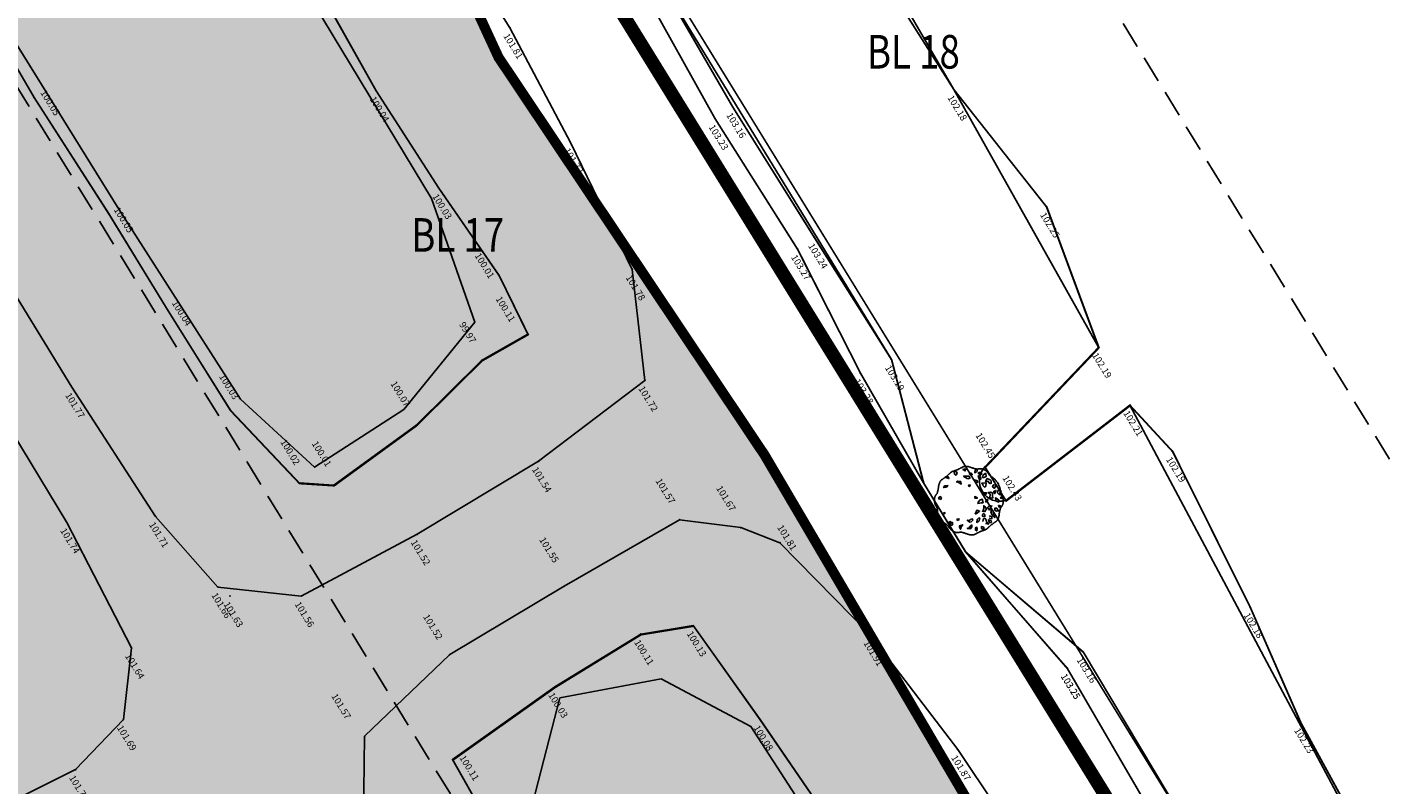
# Model space of a CAD drawing. Extents: x 689135 to 740871, y 316878 to 6750880.
# Drawn here: x 690026 to 690066, y 317619 to 317642 of the extents above; entities that cross this region are included whole.
import ezdxf
from ezdxf.enums import TextEntityAlignment as Align

# ---------------------------------------------------------------- set-up
doc = ezdxf.new("R2010")
doc.units = 0
doc.header["$PDSIZE"] = 0.1
doc.linetypes.add('LIMITE_CONTRADICTOIRE', pattern=[20, 10, 10])
doc.linetypes.add('LIMITE_NON_CONTRADICTOIRE', pattern=[1.2, 0.8, -0.4])
doc.layers.get('0').update_dxf_attribs({"linetype": 'CONTINUOUS'})
for name, color, linetype in [('00-RECOLEMENT-MARES-ET-ETANGS', 255, 'CONTINUOUS'), ('A-Bornage Limites', 1, 'LIMITE_CONTRADICTOIRE'), ('A-Bornage texte', 7, 'LIMITE_CONTRADICTOIRE'), ('REC - 00-Altitude', 7, 'CONTINUOUS')]:
    doc.layers.add(name, color=color, linetype=linetype)
doc.styles.add('PARCELLE', font='arial.ttf', dxfattribs={"width": 0.8, "height": 0.55})
doc.styles.get("Standard").update_dxf_attribs({"font": 'txt.shx', "width": 0.8})

# ---------------------------------------------------------------- blocks, each defined once
blk = doc.blocks.new('Point REC')
at = {"color": 0}
blk.add_point((0, 0), dxfattribs=at)
at = {"layer": 'REC - 00-Altitude', "oblique": 9}
blk.add_attdef('ALT', text='', height=0.3, dxfattribs=at).set_placement((0.1, -0.1), align=Align.TOP_LEFT)
blk = doc.blocks.new('v025')
blk.add_line((0, 0), (0, 0))
at = {"color": 0, "linetype": 'Continuous'}
blk.add_line((0.666, -0.338), (0.7, -0.408), dxfattribs=at)
at = {"color": 0, "linetype": 'Continuous', "flags": 128}
for points in [[(-0.002, 1.01), (-0.019, 1.009), (-0.038, 1.006), (-0.058, 1.003), (-0.08, 1), (-0.102, 0.996), (-0.124, 0.991), (-0.144, 0.987), (-0.163, 0.982), (-0.179, 0.978), (-0.19, 0.974), (-0.204, 0.968), (-0.218, 0.962), (-0.233, 0.955), (-0.248, 0.947), (-0.263, 0.94), (-0.278, 0.934), (-0.291, 0.928), (-0.303, 0.925), (-0.316, 0.922), (-0.331, 0.92), (-0.348, 0.919), (-0.366, 0.917), (-0.385, 0.916), (-0.403, 0.915), (-0.42, 0.914), (-0.435, 0.911), (-0.448, 0.909), (-0.461, 0.905), (-0.475, 0.9), (-0.491, 0.894), (-0.507, 0.887), (-0.523, 0.88), (-0.539, 0.873), (-0.554, 0.865), (-0.567, 0.857), (-0.578, 0.85), (-0.585, 0.844), (-0.593, 0.836), (-0.601, 0.827), (-0.61, 0.818), (-0.618, 0.807), (-0.626, 0.797), (-0.633, 0.787), (-0.64, 0.778), (-0.645, 0.77), (-0.648, 0.763), (-0.652, 0.756), (-0.655, 0.747), (-0.658, 0.737), (-0.662, 0.728), (-0.665, 0.718), (-0.669, 0.71), (-0.672, 0.702), (-0.676, 0.695), (-0.685, 0.684), (-0.696, 0.671), (-0.709, 0.658), (-0.723, 0.644), (-0.738, 0.63), (-0.752, 0.617), (-0.766, 0.605), (-0.779, 0.593), (-0.79, 0.583), (-0.797, 0.577), (-0.806, 0.57), (-0.816, 0.562), (-0.827, 0.554), (-0.837, 0.545), (-0.848, 0.537), (-0.857, 0.529), (-0.866, 0.521), (-0.873, 0.514), (-0.88, 0.506), (-0.888, 0.495), (-0.897, 0.484), (-0.906, 0.472), (-0.914, 0.459), (-0.923, 0.447), (-0.93, 0.434), (-0.936, 0.423), (-0.94, 0.413), (-0.943, 0.402), (-0.946, 0.389), (-0.948, 0.375), (-0.95, 0.36), (-0.952, 0.344), (-0.953, 0.329), (-0.954, 0.315), (-0.955, 0.302), (-0.956, 0.29), (-0.957, 0.279), (-0.958, 0.267), (-0.959, 0.253), (-0.96, 0.239), (-0.961, 0.224), (-0.962, 0.21), (-0.963, 0.196), (-0.965, 0.184), (-0.966, 0.173), (-0.968, 0.164), (-0.97, 0.153), (-0.972, 0.141), (-0.975, 0.129), (-0.978, 0.116), (-0.981, 0.104), (-0.983, 0.092), (-0.985, 0.081), (-0.987, 0.072), (-0.988, 0.065), (-0.99, 0.056), (-0.993, 0.047), (-0.995, 0.037), (-0.997, 0.027), (-0.998, 0.018), (-0.998, 0.01), (-0.996, 0.004), (-0.992, 0), (-0.996, -0.004), (-0.998, -0.01), (-0.998, -0.018), (-0.997, -0.027), (-0.995, -0.037), (-0.993, -0.046), (-0.99, -0.056), (-0.988, -0.064), (-0.987, -0.071), (-0.985, -0.08), (-0.983, -0.091), (-0.981, -0.103), (-0.978, -0.115), (-0.975, -0.128), (-0.972, -0.14), (-0.97, -0.152), (-0.968, -0.163), (-0.966, -0.172), (-0.965, -0.183), (-0.963, -0.196), (-0.962, -0.209), (-0.961, -0.224), (-0.96, -0.238), (-0.959, -0.253), (-0.958, -0.266), (-0.957, -0.279), (-0.956, -0.29), (-0.955, -0.301), (-0.954, -0.314), (-0.953, -0.329), (-0.952, -0.344), (-0.95, -0.359), (-0.948, -0.375), (-0.946, -0.389), (-0.943, -0.402), (-0.94, -0.412), (-0.936, -0.423), (-0.93, -0.434), (-0.923, -0.446), (-0.914, -0.459), (-0.906, -0.471), (-0.897, -0.484), (-0.888, -0.495), (-0.88, -0.505), (-0.873, -0.514), (-0.866, -0.521), (-0.857, -0.528), (-0.848, -0.537), (-0.837, -0.545), (-0.827, -0.553), (-0.816, -0.561), (-0.806, -0.569), (-0.797, -0.577), (-0.79, -0.583), (-0.779, -0.593), (-0.766, -0.604), (-0.752, -0.617), (-0.738, -0.63), (-0.723, -0.643), (-0.709, -0.657), (-0.696, -0.671), (-0.685, -0.683), (-0.676, -0.695), (-0.672, -0.701), (-0.669, -0.709), (-0.665, -0.718), (-0.662, -0.727), (-0.658, -0.737), (-0.655, -0.746), (-0.652, -0.755), (-0.648, -0.763), (-0.645, -0.77), (-0.64, -0.778), (-0.633, -0.787), (-0.626, -0.797), (-0.618, -0.807), (-0.61, -0.817), (-0.601, -0.827), (-0.593, -0.836), (-0.585, -0.843), (-0.578, -0.85), (-0.567, -0.857), (-0.554, -0.865), (-0.539, -0.872), (-0.523, -0.88), (-0.507, -0.887), (-0.491, -0.894), (-0.475, -0.9), (-0.461, -0.904), (-0.448, -0.908), (-0.435, -0.911), (-0.42, -0.913), (-0.403, -0.915), (-0.385, -0.916), (-0.366, -0.917), (-0.348, -0.918), (-0.331, -0.92), (-0.316, -0.922), (-0.303, -0.924), (-0.291, -0.928), (-0.278, -0.933), (-0.263, -0.94), (-0.248, -0.947), (-0.233, -0.954), (-0.218, -0.961), (-0.204, -0.968), (-0.19, -0.973), (-0.179, -0.978), (-0.163, -0.982), (-0.144, -0.986), (-0.124, -0.991), (-0.102, -0.995), (-0.08, -0.999), (-0.058, -1.003), (-0.038, -1.006), (-0.019, -1.008), (-0.002, -1.01)], [(0.002, 1.01), (0.018, 1.009), (0.037, 1.006), (0.058, 1.003), (0.08, 1), (0.102, 0.996), (0.123, 0.991), (0.144, 0.987), (0.162, 0.982), (0.178, 0.978), (0.19, 0.974), (0.203, 0.968), (0.217, 0.962), (0.233, 0.955), (0.248, 0.947), (0.263, 0.94), (0.277, 0.934), (0.291, 0.928), (0.302, 0.925), (0.316, 0.922), (0.331, 0.92), (0.348, 0.919), (0.366, 0.917), (0.384, 0.916), (0.402, 0.915), (0.419, 0.914), (0.434, 0.911), (0.407, 0.877), (0.424, 0.851), (0.446, 0.867), (0.435, 0.912), (0.448, 0.909), (0.46, 0.905), (0.474, 0.9), (0.49, 0.894), (0.506, 0.887), (0.523, 0.88), (0.539, 0.873), (0.553, 0.865), (0.566, 0.857), (0.577, 0.85), (0.584, 0.844), (0.592, 0.836), (0.601, 0.827), (0.609, 0.818), (0.618, 0.807), (0.626, 0.797), (0.633, 0.787), (0.639, 0.778), (0.644, 0.77), (0.648, 0.763), (0.651, 0.756), (0.655, 0.747), (0.658, 0.737), (0.661, 0.728), (0.665, 0.718), (0.668, 0.71), (0.672, 0.702), (0.676, 0.695), (0.684, 0.684), (0.696, 0.671), (0.708, 0.658), (0.723, 0.644), (0.737, 0.63), (0.752, 0.617), (0.766, 0.605), (0.779, 0.593), (0.79, 0.583), (0.797, 0.577), (0.806, 0.57), (0.816, 0.562), (0.826, 0.554), (0.837, 0.545), (0.847, 0.537), (0.857, 0.529), (0.865, 0.521), (0.872, 0.514), (0.88, 0.506), (0.888, 0.495), (0.897, 0.484), (0.905, 0.472), (0.914, 0.459), (0.922, 0.447), (0.929, 0.434), (0.935, 0.423), (0.94, 0.413), (0.943, 0.402), (0.946, 0.389), (0.948, 0.375), (0.95, 0.36), (0.951, 0.344), (0.952, 0.329), (0.953, 0.315), (0.954, 0.302), (0.955, 0.29), (0.956, 0.279), (0.957, 0.267), (0.958, 0.253), (0.96, 0.239), (0.961, 0.224), (0.962, 0.21), (0.963, 0.196), (0.964, 0.184), (0.966, 0.173), (0.967, 0.164), (0.969, 0.153), (0.972, 0.141), (0.975, 0.129), (0.978, 0.116), (0.98, 0.104), (0.983, 0.092), (0.985, 0.081), (0.986, 0.072), (0.988, 0.065), (0.99, 0.056), (0.992, 0.047), (0.995, 0.037), (0.997, 0.027), (0.998, 0.018), (0.998, 0.01), (0.996, 0.004), (0.992, 0), (0.996, -0.004), (0.998, -0.01), (0.998, -0.018), (0.997, -0.027), (0.995, -0.037), (0.992, -0.046), (0.99, -0.056), (0.988, -0.064), (0.986, -0.071), (0.985, -0.08), (0.983, -0.091), (0.98, -0.103), (0.978, -0.115), (0.975, -0.128), (0.972, -0.14), (0.969, -0.152), (0.967, -0.163), (0.966, -0.172), (0.964, -0.183), (0.963, -0.196), (0.962, -0.209), (0.961, -0.224), (0.96, -0.238), (0.958, -0.253), (0.957, -0.266), (0.956, -0.279), (0.955, -0.29), (0.954, -0.301), (0.953, -0.314), (0.952, -0.329), (0.951, -0.344), (0.95, -0.359), (0.948, -0.375), (0.946, -0.389), (0.943, -0.402), (0.94, -0.412), (0.935, -0.423), (0.929, -0.434), (0.922, -0.446), (0.914, -0.459), (0.905, -0.471), (0.897, -0.484), (0.888, -0.495), (0.88, -0.505), (0.872, -0.514), (0.865, -0.521), (0.857, -0.528), (0.847, -0.537), (0.837, -0.545), (0.826, -0.553), (0.816, -0.561), (0.806, -0.569), (0.797, -0.577), (0.79, -0.583), (0.779, -0.593), (0.766, -0.604), (0.752, -0.617), (0.737, -0.63), (0.723, -0.643), (0.708, -0.657), (0.696, -0.671), (0.684, -0.683), (0.676, -0.695), (0.672, -0.701), (0.668, -0.709), (0.665, -0.718), (0.661, -0.727), (0.658, -0.737), (0.655, -0.746), (0.651, -0.755), (0.648, -0.763), (0.644, -0.77), (0.639, -0.778), (0.633, -0.787), (0.626, -0.797), (0.618, -0.807), (0.609, -0.817), (0.601, -0.827), (0.592, -0.836), (0.584, -0.843), (0.577, -0.85), (0.566, -0.857), (0.553, -0.865), (0.539, -0.872), (0.523, -0.88), (0.506, -0.887), (0.49, -0.894), (0.474, -0.9), (0.46, -0.904), (0.448, -0.908), (0.434, -0.911), (0.419, -0.913), (0.402, -0.915), (0.384, -0.916), (0.366, -0.917), (0.348, -0.918), (0.331, -0.92), (0.316, -0.922), (0.302, -0.924), (0.291, -0.928), (0.277, -0.933), (0.263, -0.94), (0.248, -0.947), (0.233, -0.954), (0.217, -0.961), (0.203, -0.968), (0.19, -0.973), (0.178, -0.978), (0.162, -0.982), (0.144, -0.986), (0.123, -0.991), (0.102, -0.995), (0.08, -0.999), (0.058, -1.003), (0.037, -1.006), (0.018, -1.008), (0.002, -1.01)], [(0.75, 0.035), (0.683, 0.097), (0.728, 0.149), (0.812, 0.124), (0.902, 0.14), (0.84, 0.07)], [(0.75, 0.257), (0.778, 0.264), (0.818, 0.309), (0.767, 0.336), (0.705, 0.282)], [(0.3, -0.776), (0.244, -0.8), (0.244, -0.844), (0.295, -0.814)]]:
    blk.add_lwpolyline(points, dxfattribs=at)
for points in [[(-0.442, 0.848), (-0.425, 0.74), (-0.38, 0.706), (-0.352, 0.74), (-0.347, 0.811), (-0.425, 0.855)], [(-0.155, 0.873), (-0.206, 0.863), (-0.279, 0.803), (-0.279, 0.793), (-0.229, 0.721), (-0.212, 0.758), (-0.2, 0.793), (-0.172, 0.793), (-0.15, 0.785), (-0.105, 0.811), (-0.099, 0.838)], [(0.047, 0.824), (0.081, 0.832), (0.036, 0.929), (0.03, 0.948), (-0.02, 0.877), (-0.009, 0.832)], [(0.171, 0.751), (0.16, 0.777), (0.148, 0.777), (0.16, 0.848), (0.21, 0.777), (0.227, 0.768)], [(0.311, 0.867), (0.34, 0.896), (0.283, 0.912), (0.244, 0.974), (0.193, 0.896), (0.244, 0.851)], [(-0.622, 0.664), (-0.679, 0.699), (-0.679, 0.63), (-0.622, 0.585), (-0.611, 0.612)], [(-0.673, 0.478), (-0.673, 0.425), (-0.611, 0.451), (-0.611, 0.488)], [(-0.51, 0.675), (-0.476, 0.697), (-0.482, 0.742), (-0.532, 0.742), (-0.555, 0.697), (-0.56, 0.661)], [(-0.414, 0.597), (-0.392, 0.597), (-0.358, 0.634), (-0.425, 0.661), (-0.487, 0.624)], [(-0.369, 0.524), (-0.392, 0.512), (-0.448, 0.458), (-0.38, 0.451), (-0.33, 0.503)], [(-0.195, 0.606), (-0.155, 0.596), (-0.105, 0.606), (-0.099, 0.64), (-0.116, 0.658), (-0.172, 0.711), (-0.195, 0.693), (-0.234, 0.623), (-0.245, 0.596)], [(0.115, 0.502), (0.075, 0.572), (0.03, 0.502), (0.047, 0.44)], [(0.306, 0.651), (0.233, 0.687), (0.165, 0.721), (0.12, 0.679), (0.086, 0.616), (0.16, 0.642), (0.255, 0.579), (0.266, 0.607)], [(0.295, 0.488), (0.255, 0.496), (0.261, 0.451), (0.289, 0.406), (0.306, 0.443)], [(0.39, 0.755), (0.446, 0.772), (0.497, 0.738), (0.435, 0.693), (0.34, 0.72)], [(0.565, 0.381), (0.559, 0.416), (0.508, 0.433), (0.497, 0.505), (0.446, 0.451), (0.463, 0.372)], [(0.57, 0.682), (0.632, 0.672), (0.638, 0.727)], [(0.688, 0.593), (0.733, 0.63), (0.694, 0.548), (0.643, 0.515), (0.593, 0.54), (0.621, 0.593)], [(0.593, 0.451), (0.626, 0.46), (0.761, 0.416), (0.835, 0.398), (0.733, 0.372), (0.626, 0.391)], [(-0.898, 0.043), (-0.847, 0.07), (-0.881, 0.124), (-0.937, 0.124), (-0.965, 0.07)], [(-0.819, 0.396), (-0.814, 0.367), (-0.881, 0.329), (-0.87, 0.396)], [(-0.572, 0.308), (-0.555, 0.371), (-0.617, 0.38), (-0.673, 0.299), (-0.707, 0.247), (-0.662, 0.264)], [(-0.662, 0.02), (-0.667, -0.025), (-0.611, 0.027), (-0.538, 0.063), (-0.611, 0.086)], [(-0.347, 0.249), (-0.375, 0.278), (-0.397, 0.24), (-0.375, 0.218)], [(0.03, 0.194), (0.064, 0.239), (0.064, 0.26), (-0.015, 0.212)], [(0.216, 0.187), (0.244, 0.284), (0.272, 0.329), (0.171, 0.363), (0.154, 0.284), (0.182, 0.214)], [(0.475, 0.215), (0.48, 0.18), (0.525, 0.24), (0.475, 0.322), (0.396, 0.322), (0.356, 0.304), (0.435, 0.259)], [(0.441, -0.044), (0.401, 0.01), (0.368, 0.053), (0.43, 0.112), (0.452, 0.018)], [(0.581, 0.124), (0.604, 0.107), (0.66, 0.156), (0.604, 0.194), (0.559, 0.185), (0.559, 0.159)], [(0.615, 0.011), (0.593, -0.013), (0.61, -0.078), (0.677, -0.134), (0.671, -0.047)], [(0.908, 0.239), (0.885, 0.185), (0.79, 0.205), (0.863, 0.257)], [(-0.949, -0.231), (-0.87, -0.169), (-0.926, -0.159)], [(-0.69, -0.364), (-0.712, -0.301), (-0.752, -0.391), (-0.718, -0.443), (-0.724, -0.416)], [(0.576, -0.266), (0.559, -0.196), (0.52, -0.187), (0.508, -0.222), (0.514, -0.301), (0.475, -0.346), (0.565, -0.311)], [(0.66, -0.301), (0.666, -0.338), (0.7, -0.408), (0.683, -0.47), (0.745, -0.398), (0.716, -0.328)], [(0.84, -0.214), (0.801, -0.204), (0.795, -0.249), (0.846, -0.284), (0.891, -0.266)], [(0.902, -0.027), (0.857, -0.075), (0.908, -0.106), (0.986, -0.068)], [(-0.459, -0.692), (-0.504, -0.648), (-0.549, -0.674), (-0.521, -0.737), (-0.499, -0.727)], [(-0.043, -0.809), (-0.065, -0.793), (-0.077, -0.837), (-0.037, -0.837)], [(0.323, -0.601), (0.34, -0.55), (0.306, -0.532), (0.289, -0.582)], [(0.362, -0.789), (0.3, -0.754), (0.295, -0.824), (0.34, -0.843), (0.362, -0.816)], [(0.548, -0.595), (0.598, -0.655), (0.525, -0.648), (0.497, -0.622), (0.52, -0.526)]]:
    blk.add_lwpolyline(points, close=True, dxfattribs=at)

msp = doc.modelspace()

# ---------------------------------------------------------------- hatches: boundary and pattern name
at = {"layer": '00-RECOLEMENT-MARES-ET-ETANGS'}
msp.add_hatch(color=256, dxfattribs=at).paths.add_polyline_path([(689981.81, 317684.272), (689988.511, 317689.914), (689993.846, 317692.054), (690007.787, 317694.732), (690010.592, 317693.36), (690019.273, 317685.055), (690025.176, 317675.097), (690032.183, 317657.356), (690034.497, 317653.064), (690040.003, 317641.142), (690047.928, 317629.301), (690068.008, 317595.147), (690079.463, 317578.807), (690083.923, 317571.007), (690085.624, 317560.543), (690079.243, 317552.658), (690068.119, 317547.267), (690060.529, 317546.051), (690055.979, 317547.576), (690051.148, 317552.42), (690043.697, 317562.03), (690040.229, 317569.625), (690027.084, 317591.297), (690002.643, 317630.551), (689992.389, 317644.332), (689982.478, 317660.306), (689978.455, 317668.185), (689976.726, 317680.04), (689981.81, 317684.272)], flags=0)

# ---------------------------------------------------------------- linework, layer by layer
at = {"layer": '00-RECOLEMENT-MARES-ET-ETANGS', "flags": 128}
for points, elevation in [([(689998.846, 317633.898), (689995.617, 317637.192), (689992.229, 317640.853), (689989.311, 317644.508, -0.052235), (689982.059, 317655.838), (689970.289, 317675.283, -0.269765), (689970.137, 317684.058, -0.046401), (689979.678, 317694.008), (689987.039, 317699.464), (689994.825, 317704.797, -0.12486), (690007.886, 317709.596, -0.35804), (690020.526, 317701.243), (690037.4, 317667.949), (690053.57, 317640.179), (690057.879, 317632.513), (690054.493, 317628.948, 0.771826), (690055.113, 317627.948), (690058.808, 317630.788), (690069.843, 317610.106)], 103.236), ([(690052.662, 317628.474), (690051.708, 317632.139), (690013.004, 317695.466, 0.397881), (690000.418, 317698.836, 0.033622), (689977.791, 317684.381, 0.339869), (689973.019, 317671.188, 0.071698), (689974.029, 317669.104, 2.131667)], 103.151)]:
    msp.add_lwpolyline(points, format="xyb", dxfattribs=dict(at, elevation=elevation))
at = {"layer": '00-RECOLEMENT-MARES-ET-ETANGS', "const_width": 0.05, "flags": 128}
msp.add_lwpolyline([(689970.129, 317679.015), (690008.55, 317702.663), (690095.055, 317562.12), (690056.634, 317538.472)], close=True, dxfattribs=at)
at = {"layer": '00-RECOLEMENT-MARES-ET-ETANGS', "const_width": 0.3}
msp.add_lwpolyline([(690027.084, 317591.297), (690002.643, 317630.551), (689992.389, 317644.332), (689982.478, 317660.306), (689978.455, 317668.185), (689976.726, 317680.04), (689981.81, 317684.272), (689981.81, 317684.272), (689988.511, 317689.914), (689993.846, 317692.054), (690007.787, 317694.732), (690010.592, 317693.36), (690019.273, 317685.055), (690025.176, 317675.097), (690032.183, 317657.356), (690034.497, 317653.064), (690040.003, 317641.142), (690047.928, 317629.301), (690068.008, 317595.147)], dxfattribs=at)
at = {"layer": '00-RECOLEMENT-MARES-ET-ETANGS', "const_width": 0.05, "flags": 128}
for points, elevation in [([(690028.413, 317670.347), (690030.881, 317666.098), (690033.055, 317662.132), (690035.522, 317658.567), (690037.898, 317654.742), (690040.171, 317650.937), (690042.342, 317647.358), (690044.767, 317643.491), (690046.995, 317639.64), (690049.432, 317635.75), (690051.72, 317632.12), (690052.674, 317628.455), (690053.93, 317626.403), (690057.431, 317623.42), (690059.99, 317619.137)], 103.539), ([(690059.328, 317618.856), (690056.953, 317622.935), (690053.93, 317626.403), (690052.674, 317628.455), (690050.795, 317631.717), (690048.923, 317635.412), (690046.472, 317639.285), (690044.251, 317643.264), (690041.833, 317647.031), (690039.691, 317650.638), (690037.335, 317654.429), (690035.009, 317658.194), (690032.676, 317661.934), (690030.4, 317665.86), (690027.872, 317669.979)], 103.394), ([(690066.112, 317617.288), (690063.908, 317621.324), (690062.404, 317624.751), (690060.092, 317629.393), (690058.82, 317630.769), (690055.125, 317627.929), (690054.505, 317628.929), (690057.891, 317632.494), (690056.341, 317636.672), (690053.582, 317640.16), (690051.064, 317644.131), (690048.984, 317648.291), (690046.649, 317652.086), (690044.244, 317656.041), (690041.944, 317659.879), (690039.759, 317663.771), (690037.412, 317667.93)], 102.665), ([(690024.374, 317643.038), (690026.186, 317639.923), (690028.396, 317636.478), (690030.129, 317633.648), (690032.036, 317630.61), (690034.08, 317628.45), (690035.112, 317628.384), (690037.556, 317630.164), (690039.511, 317632.099), (690040.89, 317632.883), (690040.032, 317634.626), (690038.24, 317637.223), (690036.374, 317640.121), (690034.775, 317642.972), (690032.737, 317646.215), (690030.764, 317649.534), (690028.695, 317652.967), (690026.723, 317656.089), (690024.779, 317658.836)], 100.527), ([(690049.98, 317618.234), (690047.806, 317621.402), (690045.818, 317624.204), (690044.252, 317623.949), (690041.692, 317622.377), (690038.648, 317620.216), (690040.522, 317616.899)], 100.334)]:
    msp.add_lwpolyline(points, dxfattribs=dict(at, elevation=elevation))
at = {"layer": '00-RECOLEMENT-MARES-ET-ETANGS'}
for points in [[(690002.22, 317680.663, 99.99), (690001.354, 317683.681, 99.99), (690002.119, 317686.199, 99.99), (690004.583, 317688.238, 99.99), (690007.759, 317684.63, 99.99), (690013.349, 317677.319, 99.99), (690016.45, 317672.013, 99.99), (690021.728, 317663.286, 99.99), (690028.068, 317652.704, 99.99), (690034.538, 317642.684, 99.99), (690038.012, 317636.939, 99.99), (690039.303, 317633.258, 99.99), (690037.182, 317630.655, 99.99), (690034.519, 317628.936, 99.99), (690032.319, 317630.96, 99.99), (690028.699, 317636.621, 99.99), (690024.213, 317643.843, 99.99), (690016.652, 317655.796, 99.99), (690010.008, 317666.974, 99.99), (690004.66, 317675.516, 99.99)], [(690041.828, 317622.067, 99.99), (690044.849, 317622.635, 99.99), (690047.524, 317621.218, 99.99), (690054.277, 317610.774, 99.99), (690061.297, 317599.33, 99.99), (690069.819, 317585.527, 99.99), (690077.543, 317572.605, 99.99), (690080.211, 317567.53, 99.99), (690079.543, 317565.163, 99.99), (690074.08, 317564.407, 99.99), (690070.356, 317569.124, 99.99), (690068.612, 317572.03, 99.99), (690066.867, 317574.937, 99.99), (690063.379, 317580.749, 99.99), (690059.215, 317587.501, 99.99), (690055.051, 317594.252, 99.99), (690050.836, 317601.085, 99.99), (690042.869, 317613.872, 99.99), (690040.633, 317617.421, 99.99)]]:
    msp.add_polyline3d(points, close=True, dxfattribs=at)
for points in [[(690028.401, 317670.366, 103.189), (690030.869, 317666.117, 103.164), (690033.043, 317662.151, 103.206), (690035.51, 317658.586, 103.16), (690037.886, 317654.761, 103.185), (690040.159, 317650.956, 103.13), (690042.33, 317647.377, 103.142), (690044.755, 317643.51, 103.193), (690046.983, 317639.659, 103.264), (690049.42, 317635.769, 103.339), (690051.708, 317632.139, 103.191), (690052.662, 317628.474, 103.151), (690053.918, 317626.422, 103.12), (690057.419, 317623.439, 103.158), (690059.978, 317619.156, 103.122)], [(690059.316, 317618.875, 103.208), (690056.941, 317622.954, 103.246), (690053.918, 317626.422, 103.12), (690052.662, 317628.474, 103.151), (690050.783, 317631.736, 103.275), (690048.911, 317635.431, 103.374), (690046.46, 317639.304, 103.328), (690044.239, 317643.283, 103.273), (690041.821, 317647.05, 103.24), (690039.679, 317650.657, 103.261), (690037.323, 317654.448, 103.283), (690034.997, 317658.213, 103.269), (690032.664, 317661.953, 103.287), (690030.388, 317665.879, 103.259), (690027.86, 317669.998, 103.261)], [(690066.1, 317617.307, 102.341), (690063.896, 317621.343, 102.227), (690062.392, 317624.77, 102.176), (690060.08, 317629.412, 102.187), (690058.808, 317630.788, 102.212), (690055.113, 317627.948, 102.425), (690054.493, 317628.948, 102.446), (690057.879, 317632.513, 102.193), (690056.329, 317636.691, 102.252), (690053.57, 317640.179, 102.175), (690051.052, 317644.15, 102.147), (690048.972, 317648.31, 102.062), (690046.637, 317652.105, 101.971), (690044.232, 317656.06, 101.901), (690041.932, 317659.898, 101.862), (690039.747, 317663.79, 101.814), (690037.4, 317667.949, 101.789)], [(690023.786, 317618.13, 101.531), (690027.409, 317619.934, 101.699), (690028.834, 317621.423, 101.693), (690029.074, 317623.558, 101.64), (690027.144, 317627.293, 101.744), (690024.985, 317630.855, 101.747), (690022.397, 317634.742, 101.715), (690020.181, 317638.513, 101.687), (690017.891, 317642.388, 101.644), (690015.635, 317646.034, 101.608), (690013.33, 317649.793, 101.553), (690011.054, 317653.444, 101.595), (690009.087, 317657.137, 101.573), (690007.173, 317660.635, 101.542), (690004.8, 317664.33, 101.543), (690003.235, 317667.512, 101.578)], [(690024.956, 317635.132, 101.751), (690027.293, 317631.321, 101.77), (690029.789, 317627.472, 101.711), (690031.647, 317625.368, 101.663), (690034.128, 317625.1, 101.562), (690037.584, 317626.941, 101.519), (690041.196, 317629.113, 101.488), (690044.364, 317631.52, 101.723), (690043.988, 317634.825, 101.777), (690042.144, 317638.608, 101.718), (690040.342, 317642.018, 101.811), (690038.063, 317645.672, 101.907), (690036.179, 317649.25, 101.895), (690034.154, 317652.562, 101.905), (690032.095, 317656.145, 102.018), (690029.815, 317659.581, 101.952), (690027.759, 317663.049, 101.974), (690025.862, 317666.161, 101.977)], [(690024.362, 317643.057, 100.063), (690026.174, 317639.942, 100.052), (690028.384, 317636.497, 100.05), (690030.117, 317633.667, 100.038), (690032.024, 317630.629, 100.029), (690034.068, 317628.469, 100.016), (690035.1, 317628.403, 100.014), (690037.544, 317630.183, 100.065), (690039.499, 317632.118, 99.975), (690040.878, 317632.902, 100.115), (690040.02, 317634.645, 100.007), (690038.228, 317637.242, 100.027), (690036.362, 317640.14, 100.036), (690034.763, 317642.991, 100.058), (690032.725, 317646.234, 100.054), (690030.752, 317649.553, 100.059), (690028.683, 317652.986, 100.056), (690026.711, 317656.108, 100.067), (690024.767, 317658.855, 100.05)], [(690055.991, 317617.087, 101.775), (690053.681, 317620.531, 101.866), (690051.07, 317623.942, 101.907), (690048.388, 317626.687, 101.806), (690047.217, 317627.138, 101.668), (690045.396, 317627.371, 101.568), (690041.959, 317625.391, 101.552), (690038.551, 317623.357, 101.516), (690036.017, 317620.925, 101.571), (690035.979, 317618.485, 101.456)], [(690049.968, 317618.253, 100.087), (690047.794, 317621.421, 100.078), (690045.806, 317624.223, 100.126), (690044.24, 317623.968, 100.107), (690041.68, 317622.396, 100.031), (690038.636, 317620.235, 100.113), (690040.51, 317616.918, 100.077)]]:
    msp.add_polyline3d(points, dxfattribs=at)
at = {"layer": 'A-Bornage Limites', "linetype": 'LIMITE_NON_CONTRADICTOIRE', "flags": 128}
for points in [[(690137.325, 317513.52), (689975.956, 317777.2)], [(689948.455, 317766.186), (690112.212, 317499.105)]]:
    msp.add_lwpolyline(points, dxfattribs=at)
at = {"layer": 'A-Bornage Limites', "const_width": 0.4, "flags": 128}
msp.add_lwpolyline([(689900.067, 317744.997), (689963.229, 317772.656), (690127.012, 317507.604), (690084.282, 317483.066), (690067.428, 317472.861)], close=True, dxfattribs=at)

# ---------------------------------------------------------------- block references
at = {"layer": '00-RECOLEMENT-MARES-ET-ETANGS'}
ref = msp.add_blockref('Point REC', (690040.342, 317642.018, 101.811), dxfattribs=dict(at, rotation=301.6126461900403))
ref.add_attrib('ALT', '101.81', dxfattribs={"layer": 'REC - 00-Altitude', "height": 0.2, "rotation": 301.6126, "oblique": 9}).set_placement((690040.309, 317641.88, 101.811), align=Align.TOP_LEFT)
ref = msp.add_blockref('Point REC', (690026.174, 317639.942, 100.052), dxfattribs=dict(at, rotation=301.6126461900403))
ref.add_attrib('ALT', '100.05', dxfattribs={"layer": 'REC - 00-Altitude', "height": 0.2, "rotation": 301.6126, "oblique": 9}).set_placement((690026.52, 317640.193, 100.052), align=Align.TOP_LEFT)
ref = msp.add_blockref('Point REC', (690036.362, 317640.14, 100.036), dxfattribs=dict(at, rotation=301.6126461900403))
ref.add_attrib('ALT', '100.04', dxfattribs={"layer": 'REC - 00-Altitude', "height": 0.2, "rotation": 301.6126, "oblique": 9}).set_placement((690036.329, 317640.002, 100.036), align=Align.TOP_LEFT)
ref = msp.add_blockref('Point REC', (690053.57, 317640.179, 102.175), dxfattribs=dict(at, rotation=301.6126461900403))
ref.add_attrib('ALT', '102.18', dxfattribs={"layer": 'REC - 00-Altitude', "height": 0.2, "rotation": 301.6126, "oblique": 9}).set_placement((690053.537, 317640.041, 102.175), align=Align.TOP_LEFT)
ref = msp.add_blockref('Point REC', (690046.983, 317639.659, 103.164), dxfattribs=dict(at, rotation=301.6126461900403))
ref.add_attrib('ALT', '103.16', dxfattribs={"layer": 'REC - 00-Altitude', "height": 0.2, "rotation": 301.6126, "oblique": 9}).set_placement((690046.95, 317639.521, 103.164), align=Align.TOP_LEFT)
ref = msp.add_blockref('Point REC', (690046.46, 317639.304, 103.228), dxfattribs=dict(at, rotation=301.6126461900403))
ref.add_attrib('ALT', '103.23', dxfattribs={"layer": 'REC - 00-Altitude', "height": 0.2, "rotation": 301.6126, "oblique": 9}).set_placement((690046.427, 317639.166, 103.228), align=Align.TOP_LEFT)
ref = msp.add_blockref('Point REC', (690042.144, 317638.608, 101.718), dxfattribs=dict(at, rotation=301.6126461900403))
ref.add_attrib('ALT', '101.72', dxfattribs={"layer": 'REC - 00-Altitude', "height": 0.2, "rotation": 301.6126, "oblique": 9}).set_placement((690042.111, 317638.47, 101.718), align=Align.TOP_LEFT)
ref = msp.add_blockref('Point REC', (690038.228, 317637.242, 100.027), dxfattribs=dict(at, rotation=301.6126461900403))
ref.add_attrib('ALT', '100.03', dxfattribs={"layer": 'REC - 00-Altitude', "height": 0.2, "rotation": 301.6126, "oblique": 9}).set_placement((690038.195, 317637.104, 100.027), align=Align.TOP_LEFT)
ref = msp.add_blockref('Point REC', (690028.384, 317636.497, 100.05), dxfattribs=dict(at, rotation=301.6126461900403))
ref.add_attrib('ALT', '100.05', dxfattribs={"layer": 'REC - 00-Altitude', "height": 0.2, "rotation": 301.6126, "oblique": 9}).set_placement((690028.708, 317636.705, 100.05), align=Align.TOP_LEFT)
ref = msp.add_blockref('Point REC', (690056.329, 317636.691, 102.252), dxfattribs=dict(at, rotation=301.6126461900403))
ref.add_attrib('ALT', '102.25', dxfattribs={"layer": 'REC - 00-Altitude', "height": 0.2, "rotation": 301.6126, "oblique": 9}).set_placement((690056.296, 317636.553, 102.252), align=Align.TOP_LEFT)
ref = msp.add_blockref('Point REC', (690049.42, 317635.769, 103.239), dxfattribs=dict(at, rotation=301.6126461900403))
ref.add_attrib('ALT', '103.24', dxfattribs={"layer": 'REC - 00-Altitude', "height": 0.2, "rotation": 301.6126, "oblique": 9}).set_placement((690049.387, 317635.631, 103.239), align=Align.TOP_LEFT)
ref = msp.add_blockref('Point REC', (690040.02, 317634.645, 100.007), dxfattribs=dict(at, rotation=301.6126461900403))
ref.add_attrib('ALT', '100.01', dxfattribs={"layer": 'REC - 00-Altitude', "height": 0.2, "rotation": 301.6126, "oblique": 9}).set_placement((690039.456, 317635.343, 100.007), align=Align.TOP_LEFT)
ref = msp.add_blockref('Point REC', (690048.911, 317635.431, 103.274), dxfattribs=dict(at, rotation=301.6126461900403))
ref.add_attrib('ALT', '103.27', dxfattribs={"layer": 'REC - 00-Altitude', "height": 0.2, "rotation": 301.6126, "oblique": 9}).set_placement((690048.878, 317635.293, 103.274), align=Align.TOP_LEFT)
ref = msp.add_blockref('Point REC', (690043.988, 317634.825, 101.777), dxfattribs=dict(at, rotation=301.6126461900403))
ref.add_attrib('ALT', '101.78', dxfattribs={"layer": 'REC - 00-Altitude', "height": 0.2, "rotation": 301.6126, "oblique": 9}).set_placement((690043.955, 317634.687, 101.777), align=Align.TOP_LEFT)
ref = msp.add_blockref('Point REC', (690040.878, 317632.902, 100.115), dxfattribs=dict(at, rotation=301.6126461900403))
ref.add_attrib('ALT', '100.11', dxfattribs={"layer": 'REC - 00-Altitude', "height": 0.2, "rotation": 301.6126, "oblique": 9}).set_placement((690040.08, 317634.052, 100.115), align=Align.TOP_LEFT)
ref = msp.add_blockref('Point REC', (690030.117, 317633.667, 100.038), dxfattribs=dict(at, rotation=301.6126461900403))
ref.add_attrib('ALT', '100.04', dxfattribs={"layer": 'REC - 00-Altitude', "height": 0.2, "rotation": 301.6126, "oblique": 9}).set_placement((690030.436, 317633.929, 100.038), align=Align.TOP_LEFT)
ref = msp.add_blockref('Point REC', (690039.499, 317632.118, 99.975), dxfattribs=dict(at, rotation=301.6126461900403))
ref.add_attrib('ALT', '99.97', dxfattribs={"layer": 'REC - 00-Altitude', "height": 0.2, "rotation": 301.6126, "oblique": 9}).set_placement((690038.994, 317633.29, 99.975), align=Align.TOP_LEFT)
ref = msp.add_blockref('Point REC', (690057.879, 317632.513, 102.193), dxfattribs=dict(at, rotation=301.6126461900403))
ref.add_attrib('ALT', '102.19', dxfattribs={"layer": 'REC - 00-Altitude', "height": 0.2, "rotation": 301.6126, "oblique": 9}).set_placement((690057.846, 317632.375, 102.193), align=Align.TOP_LEFT)
ref = msp.add_blockref('Point REC', (690051.708, 317632.139, 103.191), dxfattribs=dict(at, rotation=301.6126461900403))
ref.add_attrib('ALT', '103.19', dxfattribs={"layer": 'REC - 00-Altitude', "height": 0.2, "rotation": 301.6126, "oblique": 9}).set_placement((690051.675, 317632.001, 103.191), align=Align.TOP_LEFT)
ref = msp.add_blockref('Point REC', (690032.024, 317630.629, 100.029), dxfattribs=dict(at, rotation=301.6126461900403))
ref.add_attrib('ALT', '100.03', dxfattribs={"layer": 'REC - 00-Altitude', "height": 0.2, "rotation": 301.6126, "oblique": 9}).set_placement((690031.844, 317631.742, 100.029), align=Align.TOP_LEFT)
ref = msp.add_blockref('Point REC', (690050.783, 317631.736, 103.275), dxfattribs=dict(at, rotation=301.6126461900403))
ref.add_attrib('ALT', '103.28', dxfattribs={"layer": 'REC - 00-Altitude', "height": 0.2, "rotation": 301.6126, "oblique": 9}).set_placement((690050.75, 317631.598, 103.275), align=Align.TOP_LEFT)
ref = msp.add_blockref('Point REC', (690027.293, 317631.321, 101.77), dxfattribs=dict(at, rotation=301.6126461900403))
ref.add_attrib('ALT', '101.77', dxfattribs={"layer": 'REC - 00-Altitude', "height": 0.2, "rotation": 301.6126, "oblique": 9}).set_placement((690027.26, 317631.183, 101.77), align=Align.TOP_LEFT)
ref = msp.add_blockref('Point REC', (690037.544, 317630.183, 100.065), dxfattribs=dict(at, rotation=301.6126461900403))
ref.add_attrib('ALT', '100.07', dxfattribs={"layer": 'REC - 00-Altitude', "height": 0.2, "rotation": 301.6126, "oblique": 9}).set_placement((690036.948, 317631.528, 100.065), align=Align.TOP_LEFT)
ref = msp.add_blockref('Point REC', (690044.364, 317631.52, 101.723), dxfattribs=dict(at, rotation=301.6126461900403))
ref.add_attrib('ALT', '101.72', dxfattribs={"layer": 'REC - 00-Altitude', "height": 0.2, "rotation": 301.6126, "oblique": 9}).set_placement((690044.331, 317631.382, 101.723), align=Align.TOP_LEFT)
ref = msp.add_blockref('Point REC', (690058.808, 317630.788, 102.212), dxfattribs=dict(at, rotation=301.6126461900403))
ref.add_attrib('ALT', '102.21', dxfattribs={"layer": 'REC - 00-Altitude', "height": 0.2, "rotation": 301.6126, "oblique": 9}).set_placement((690058.775, 317630.65, 102.212), align=Align.TOP_LEFT)
ref = msp.add_blockref('Point REC', (690054.493, 317628.948, 102.446), dxfattribs=dict(at, rotation=301.6126461900403))
ref.add_attrib('ALT', '102.45', dxfattribs={"layer": 'REC - 00-Altitude', "height": 0.2, "rotation": 301.6126, "oblique": 9}).set_placement((690054.371, 317629.991, 102.446), align=Align.TOP_LEFT)
ref = msp.add_blockref('Point REC', (690034.068, 317628.469, 100.016), dxfattribs=dict(at, rotation=301.6126461900403))
ref.add_attrib('ALT', '100.02', dxfattribs={"layer": 'REC - 00-Altitude', "height": 0.2, "rotation": 301.6126, "oblique": 9}).set_placement((690033.669, 317629.792, 100.016), align=Align.TOP_LEFT)
ref = msp.add_blockref('Point REC', (690035.1, 317628.403, 100.014), dxfattribs=dict(at, rotation=301.6126461900403))
ref.add_attrib('ALT', '100.01', dxfattribs={"layer": 'REC - 00-Altitude', "height": 0.2, "rotation": 301.6126, "oblique": 9}).set_placement((690034.604, 317629.744, 100.014), align=Align.TOP_LEFT)
at = {"layer": '00-RECOLEMENT-MARES-ET-ETANGS', "rotation": 301.22006223808}
msp.add_blockref('v025', (690054.013, 317627.941, 102.23), dxfattribs=at)
at = {"layer": '00-RECOLEMENT-MARES-ET-ETANGS'}
ref = msp.add_blockref('Point REC', (690060.08, 317629.412, 102.187), dxfattribs=dict(at, rotation=301.6126461900403))
ref.add_attrib('ALT', '102.19', dxfattribs={"layer": 'REC - 00-Altitude', "height": 0.2, "rotation": 301.6126, "oblique": 9}).set_placement((690060.047, 317629.274, 102.187), align=Align.TOP_LEFT)
ref = msp.add_blockref('Point REC', (690041.196, 317629.113, 101.538), dxfattribs=dict(at, rotation=301.6126461900403))
ref.add_attrib('ALT', '101.54', dxfattribs={"layer": 'REC - 00-Altitude', "height": 0.2, "rotation": 301.6126, "oblique": 9}).set_placement((690041.163, 317628.975, 101.538), align=Align.TOP_LEFT)
ref = msp.add_blockref('Point REC', (690045.396, 317627.371, 101.568), dxfattribs=dict(at, rotation=301.6126461900403))
ref.add_attrib('ALT', '101.57', dxfattribs={"layer": 'REC - 00-Altitude', "height": 0.2, "rotation": 301.6126, "oblique": 9}).set_placement((690044.843, 317628.634, 101.568), align=Align.TOP_LEFT)
ref = msp.add_blockref('Point REC', (690047.217, 317627.138, 101.668), dxfattribs=dict(at, rotation=301.6126461900403))
ref.add_attrib('ALT', '101.67', dxfattribs={"layer": 'REC - 00-Altitude', "height": 0.2, "rotation": 301.6126, "oblique": 9}).set_placement((690046.648, 317628.416, 101.668), align=Align.TOP_LEFT)
ref = msp.add_blockref('Point REC', (690052.662, 317628.474, 103.221), dxfattribs=dict(at, rotation=301.6126461900403))
ref.add_attrib('ALT', '103.22', dxfattribs={"layer": 'REC - 00-Altitude', "height": 0.2, "rotation": 301.6126, "oblique": 9}).set_placement((690052.629, 317628.336, 103.221), align=Align.TOP_LEFT)
ref = msp.add_blockref('Point REC', (690055.113, 317627.948, 102.425), dxfattribs=dict(at, rotation=301.6126461900403))
ref.add_attrib('ALT', '102.43', dxfattribs={"layer": 'REC - 00-Altitude', "height": 0.2, "rotation": 301.6126, "oblique": 9}).set_placement((690055.173, 317628.722, 102.425), align=Align.TOP_LEFT)
ref = msp.add_blockref('Point REC', (690027.144, 317627.293, 101.744), dxfattribs=dict(at, rotation=301.6126461900403))
ref.add_attrib('ALT', '101.74', dxfattribs={"layer": 'REC - 00-Altitude', "height": 0.2, "rotation": 301.6126, "oblique": 9}).set_placement((690027.111, 317627.155, 101.744), align=Align.TOP_LEFT)
ref = msp.add_blockref('Point REC', (690029.789, 317627.472, 101.711), dxfattribs=dict(at, rotation=301.6126461900403))
ref.add_attrib('ALT', '101.71', dxfattribs={"layer": 'REC - 00-Altitude', "height": 0.2, "rotation": 301.6126, "oblique": 9}).set_placement((690029.756, 317627.334, 101.711), align=Align.TOP_LEFT)
ref = msp.add_blockref('Point REC', (690048.388, 317626.687, 101.806), dxfattribs=dict(at, rotation=301.6126461900403))
ref.add_attrib('ALT', '101.81', dxfattribs={"layer": 'REC - 00-Altitude', "height": 0.2, "rotation": 301.6126, "oblique": 9}).set_placement((690048.466, 317627.249, 101.806), align=Align.TOP_LEFT)
ref = msp.add_blockref('Point REC', (690037.584, 317626.941, 101.519), dxfattribs=dict(at, rotation=301.6126461900403))
ref.add_attrib('ALT', '101.52', dxfattribs={"layer": 'REC - 00-Altitude', "height": 0.2, "rotation": 301.6126, "oblique": 9}).set_placement((690037.551, 317626.803, 101.519), align=Align.TOP_LEFT)
ref = msp.add_blockref('Point REC', (690041.959, 317625.391, 101.552), dxfattribs=dict(at, rotation=301.6126461900403))
ref.add_attrib('ALT', '101.55', dxfattribs={"layer": 'REC - 00-Altitude', "height": 0.2, "rotation": 301.6126, "oblique": 9}).set_placement((690041.378, 317626.881, 101.552), align=Align.TOP_LEFT)
ref = msp.add_blockref('Point REC', (690053.918, 317626.422, 103.19), dxfattribs=dict(at, rotation=301.6126461900403))
ref.add_attrib('ALT', '103.19', dxfattribs={"layer": 'REC - 00-Altitude', "height": 0.2, "rotation": 301.6126, "oblique": 9}).set_placement((690053.885, 317626.284, 103.19), align=Align.TOP_LEFT)
ref = msp.add_blockref('Point REC', (690031.647, 317625.368, 101.663), dxfattribs=dict(at, rotation=301.6126461900403))
ref.add_attrib('ALT', '101.66', dxfattribs={"layer": 'REC - 00-Altitude', "height": 0.2, "rotation": 301.6126, "oblique": 9}).set_placement((690031.614, 317625.23, 101.663), align=Align.TOP_LEFT)
ref = msp.add_blockref('Point REC', (690032.008, 317625.098, 101.633), dxfattribs=dict(at, rotation=301.6126461900403))
ref.add_attrib('ALT', '101.63', dxfattribs={"layer": 'REC - 00-Altitude', "height": 0.2, "rotation": 301.6126, "oblique": 9}).set_placement((690031.975, 317624.96, 101.633), align=Align.TOP_LEFT)
ref = msp.add_blockref('Point REC', (690034.128, 317625.1, 101.562), dxfattribs=dict(at, rotation=301.6126461900403))
ref.add_attrib('ALT', '101.56', dxfattribs={"layer": 'REC - 00-Altitude', "height": 0.2, "rotation": 301.6126, "oblique": 9}).set_placement((690034.095, 317624.962, 101.562), align=Align.TOP_LEFT)
ref = msp.add_blockref('Point REC', (690062.392, 317624.77, 102.176), dxfattribs=dict(at, rotation=301.6126461900403))
ref.add_attrib('ALT', '102.18', dxfattribs={"layer": 'REC - 00-Altitude', "height": 0.2, "rotation": 301.6126, "oblique": 9}).set_placement((690062.359, 317624.632, 102.176), align=Align.TOP_LEFT)
ref = msp.add_blockref('Point REC', (690038.551, 317623.357, 101.516), dxfattribs=dict(at, rotation=301.6126461900403))
ref.add_attrib('ALT', '101.52', dxfattribs={"layer": 'REC - 00-Altitude', "height": 0.2, "rotation": 301.6126, "oblique": 9}).set_placement((690037.919, 317624.589, 101.516), align=Align.TOP_LEFT)
ref = msp.add_blockref('Point REC', (690044.24, 317623.968, 100.107), dxfattribs=dict(at, rotation=301.6126461900403))
ref.add_attrib('ALT', '100.11', dxfattribs={"layer": 'REC - 00-Altitude', "height": 0.2, "rotation": 301.6126, "oblique": 9}).set_placement((690044.207, 317623.83, 100.107), align=Align.TOP_LEFT)
ref = msp.add_blockref('Point REC', (690045.806, 317624.223, 100.126), dxfattribs=dict(at, rotation=301.6126461900403))
ref.add_attrib('ALT', '100.13', dxfattribs={"layer": 'REC - 00-Altitude', "height": 0.2, "rotation": 301.6126, "oblique": 9}).set_placement((690045.773, 317624.085, 100.126), align=Align.TOP_LEFT)
ref = msp.add_blockref('Point REC', (690051.07, 317623.942, 101.907), dxfattribs=dict(at, rotation=301.6126461900403))
ref.add_attrib('ALT', '101.91', dxfattribs={"layer": 'REC - 00-Altitude', "height": 0.2, "rotation": 301.6126, "oblique": 9}).set_placement((690051.037, 317623.804, 101.907), align=Align.TOP_LEFT)
ref = msp.add_blockref('Point REC', (690029.074, 317623.558, 101.64), dxfattribs=dict(at, rotation=301.6126461900403))
ref.add_attrib('ALT', '101.64', dxfattribs={"layer": 'REC - 00-Altitude', "height": 0.2, "rotation": 301.6126, "oblique": 9}).set_placement((690029.041, 317623.42, 101.64), align=Align.TOP_LEFT)
ref = msp.add_blockref('Point REC', (690057.419, 317623.439, 103.158), dxfattribs=dict(at, rotation=301.6126461900403))
ref.add_attrib('ALT', '103.16', dxfattribs={"layer": 'REC - 00-Altitude', "height": 0.2, "rotation": 301.6126, "oblique": 9}).set_placement((690057.386, 317623.301, 103.158), align=Align.TOP_LEFT)
ref = msp.add_blockref('Point REC', (690056.941, 317622.954, 103.246), dxfattribs=dict(at, rotation=301.6126461900403))
ref.add_attrib('ALT', '103.25', dxfattribs={"layer": 'REC - 00-Altitude', "height": 0.2, "rotation": 301.6126, "oblique": 9}).set_placement((690056.908, 317622.816, 103.246), align=Align.TOP_LEFT)
ref = msp.add_blockref('Point REC', (690056.947, 317622.958, 103.247), dxfattribs=dict(at, rotation=301.6126461900403))
ref.add_attrib('ALT', '103.25', dxfattribs={"layer": 'REC - 00-Altitude', "height": 0.2, "rotation": 301.6126, "oblique": 9}).set_placement((690056.914, 317622.82, 103.247), align=Align.TOP_LEFT)
ref = msp.add_blockref('Point REC', (690041.68, 317622.396, 100.031), dxfattribs=dict(at, rotation=301.6126461900403))
ref.add_attrib('ALT', '100.03', dxfattribs={"layer": 'REC - 00-Altitude', "height": 0.2, "rotation": 301.6126, "oblique": 9}).set_placement((690041.647, 317622.258, 100.031), align=Align.TOP_LEFT)
ref = msp.add_blockref('Point REC', (690036.017, 317620.925, 101.571), dxfattribs=dict(at, rotation=301.6126461900403))
ref.add_attrib('ALT', '101.57', dxfattribs={"layer": 'REC - 00-Altitude', "height": 0.2, "rotation": 301.6126, "oblique": 9}).set_placement((690035.187, 317622.226, 101.571), align=Align.TOP_LEFT)
ref = msp.add_blockref('Point REC', (690028.834, 317621.423, 101.693), dxfattribs=dict(at, rotation=301.6126461900403))
ref.add_attrib('ALT', '101.69', dxfattribs={"layer": 'REC - 00-Altitude', "height": 0.2, "rotation": 301.6126, "oblique": 9}).set_placement((690028.801, 317621.285, 101.693), align=Align.TOP_LEFT)
ref = msp.add_blockref('Point REC', (690047.794, 317621.421, 100.078), dxfattribs=dict(at, rotation=301.6126461900403))
ref.add_attrib('ALT', '100.08', dxfattribs={"layer": 'REC - 00-Altitude', "height": 0.2, "rotation": 301.6126, "oblique": 9}).set_placement((690047.761, 317621.283, 100.078), align=Align.TOP_LEFT)
ref = msp.add_blockref('Point REC', (690063.896, 317621.343, 102.227), dxfattribs=dict(at, rotation=301.6126461900403))
ref.add_attrib('ALT', '102.23', dxfattribs={"layer": 'REC - 00-Altitude', "height": 0.2, "rotation": 301.6126, "oblique": 9}).set_placement((690063.863, 317621.205, 102.227), align=Align.TOP_LEFT)
ref = msp.add_blockref('Point REC', (690038.636, 317620.235, 100.113), dxfattribs=dict(at, rotation=301.6126461900403))
ref.add_attrib('ALT', '100.11', dxfattribs={"layer": 'REC - 00-Altitude', "height": 0.2, "rotation": 301.6126, "oblique": 9}).set_placement((690039.001, 317620.391, 100.113), align=Align.TOP_LEFT)
ref = msp.add_blockref('Point REC', (690053.681, 317620.531, 101.866), dxfattribs=dict(at, rotation=301.6126461900403))
ref.add_attrib('ALT', '101.87', dxfattribs={"layer": 'REC - 00-Altitude', "height": 0.2, "rotation": 301.6126, "oblique": 9}).set_placement((690053.648, 317620.393, 101.866), align=Align.TOP_LEFT)
ref = msp.add_blockref('Point REC', (690027.409, 317619.934, 101.699), dxfattribs=dict(at, rotation=301.6126461900403))
ref.add_attrib('ALT', '101.70', dxfattribs={"layer": 'REC - 00-Altitude', "height": 0.2, "rotation": 301.6126, "oblique": 9}).set_placement((690027.376, 317619.796, 101.699), align=Align.TOP_LEFT)

# ---------------------------------------------------------------- texts
at = {"layer": 'A-Bornage texte', "ltscale": 2, "style": 'PARCELLE', "width": 0.8}
for s, p in [('BL 18', (690050.98, 317640.492)), ('BL 17', (690037.406, 317635.039))]:
    msp.add_text(s, height=1, dxfattribs=at).set_placement(p, align=Align.BOTTOM_LEFT)

doc.saveas('drawing.dxf')
